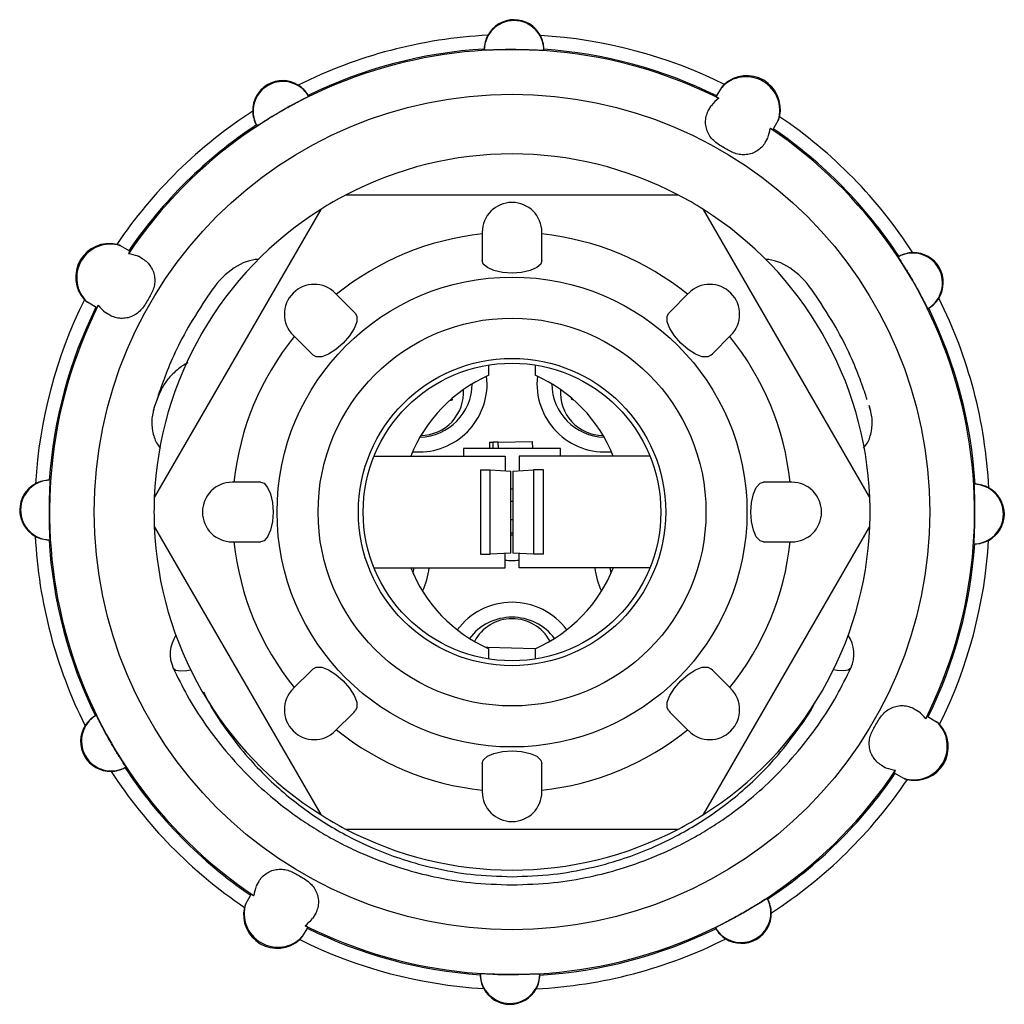
# Model space of a CAD drawing. Units: millimetres. Extents: x -358 to 612, y -93 to 371.
# Drawn here: x -358 to -226, y 79 to 211 of the extents above; entities that cross this region are included whole.
import ezdxf

# ---------------------------------------------------------------- set-up
doc = ezdxf.new("R2010")
doc.units = ezdxf.units.MM
doc.linetypes.add('SLD-Сплошная', pattern=[0])

msp = doc.modelspace()

# ---------------------------------------------------------------- linework, layer by layer
at = {"color": 7, "linetype": 'SLD-Сплошная', "lineweight": 25}
for p, q in [((-295.76, 207.54), (-295.76, 207.41)), ((-295.63, 207.41), (-295.76, 207.41)), ((-287.76, 207.38), (-287.9, 207.38)), ((-287.76, 207.38), (-287.76, 207.51)), ((-264.66, 201.12), (-263.91, 202.4)), ((-263.91, 202.4), (-263.84, 202.53)), ((-319.29, 201.22), (-319.41, 201.15)), ((-319.29, 201.22), (-319.35, 201.33)), ((-265.63, 199.41), (-265.34, 199.91)), ((-256.33, 197.98), (-256.26, 198.11)), ((-326.3, 197.36), (-326.23, 197.25)), ((-326.12, 197.32), (-326.23, 197.25)), ((-257.08, 196.7), (-256.33, 197.98)), ((-258.09, 195.01), (-257.8, 195.51)), ((-269.72, 187.97), (-314.34, 187.97)), ((-317.68, 186.04), (-339.99, 147.4)), ((-244.07, 147.4), (-266.38, 186.04)), ((-296.03, 182.97), (-296.03, 179.46)), ((-288.03, 179.46), (-288.03, 182.97)), ((-344.54, 181.17), (-344.67, 181.25)), ((-343.26, 180.43), (-344.54, 181.17)), ((-341.57, 179.41), (-342.07, 179.71)), ((-240.15, 179.74), (-240.26, 179.67)), ((-240.19, 179.56), (-240.26, 179.67)), ((-296.03, 179.46), (-296.03, 179.18)), ((-288.03, 179.18), (-288.03, 179.46)), ((-332.26, 175.21), (-333.12, 173.96)), ((-313.24, 172.33), (-315.72, 174.82)), ((-268.35, 174.82), (-270.83, 172.33)), ((-250.95, 173.96), (-251.81, 175.21)), ((-348.96, 173.59), (-349.09, 173.67)), ((-347.68, 172.85), (-348.96, 173.59)), ((-345.97, 171.88), (-346.47, 172.17)), ((-313.04, 172.13), (-313.24, 172.33)), ((-270.83, 172.33), (-271.03, 172.13)), ((-236.29, 172.73), (-236.35, 172.85)), ((-236.29, 172.73), (-236.18, 172.79)), ((-321.38, 169.16), (-318.89, 166.68)), ((-265.17, 166.68), (-262.69, 169.16)), ((-318.89, 166.68), (-318.69, 166.48)), ((-265.37, 166.48), (-265.17, 166.68)), ((-295.14, 163.8), (-295.14, 165.18)), ((-288.92, 165.18), (-288.92, 163.8)), ((-295.37, 162.67), (-295.43, 163.68)), ((-300.39, 160.42), (-300.02, 160.5)), ((-300.02, 160.5), (-300.06, 160.72)), ((-284.05, 160.75), (-284.09, 160.58)), ((-284.09, 160.58), (-283.77, 160.51)), ((-243.91, 159.01), (-244.09, 159.53)), ((-295.07, 154.83), (-294.57, 154.84)), ((-295.07, 154.83), (-295.06, 153.97)), ((-293.88, 154.85), (-294.57, 154.84)), ((-294.56, 153.97), (-294.57, 154.84)), ((-293.88, 154.85), (-289.27, 154.92)), ((-293.86, 153.97), (-293.88, 154.85)), ((-289.26, 153.97), (-289.27, 154.92)), ((-298.53, 153.97), (-298.53, 152.97)), ((-285.53, 153.97), (-298.53, 153.97)), ((-285.53, 152.97), (-285.53, 153.97)), ((-310.52, 152.97), (-292.97, 152.97)), ((-292.97, 152.97), (-292.97, 151.02)), ((-273.54, 152.97), (-291.09, 152.97)), ((-291.09, 152.97), (-291.09, 151.02)), ((-296.25, 151.13), (-296.25, 139.82)), ((-296.25, 151.13), (-294.94, 151.13)), ((-294.94, 151.13), (-292.17, 150.97)), ((-294.94, 139.82), (-294.94, 151.13)), ((-292.17, 139.97), (-292.17, 150.97)), ((-291.9, 150.97), (-289.13, 151.13)), ((-291.9, 150.97), (-291.9, 139.97)), ((-289.13, 151.13), (-289.13, 139.82)), ((-287.81, 151.13), (-289.13, 151.13)), ((-287.81, 139.82), (-287.81, 151.13)), ((-353.94, 149.74), (-354.07, 149.74)), ((-353.94, 149.74), (-353.94, 149.61)), ((-326.02, 149.47), (-329.53, 149.47)), ((-325.74, 149.47), (-326.02, 149.47)), ((-258.05, 149.47), (-258.33, 149.47)), ((-254.53, 149.47), (-258.05, 149.47)), ((-229.97, 149.2), (-230.09, 149.2)), ((-230.09, 149.07), (-230.09, 149.2)), ((-291.9, 148.52), (-292.17, 148.52)), ((-292.17, 144.47), (-291.87, 144.48)), ((-339.99, 143.54), (-317.68, 104.9)), ((-266.38, 104.9), (-244.07, 143.54)), ((-354.1, 141.74), (-353.97, 141.74)), ((-353.97, 141.88), (-353.97, 141.74)), ((-329.53, 141.47), (-326.02, 141.47)), ((-326.02, 141.47), (-325.74, 141.47)), ((-292.17, 142.43), (-291.9, 142.43)), ((-258.33, 141.47), (-258.05, 141.47)), ((-258.05, 141.47), (-254.53, 141.47)), ((-230.13, 141.2), (-230.13, 141.34)), ((-292.17, 139.97), (-294.94, 139.82)), ((-292.97, 137.97), (-292.97, 139.93)), ((-289.13, 139.82), (-291.9, 139.97)), ((-291.09, 137.97), (-291.09, 139.93)), ((-230.13, 141.2), (-230, 141.2)), ((-296.25, 139.82), (-294.94, 139.82)), ((-287.81, 139.82), (-289.13, 139.82)), ((-310.52, 137.97), (-292.97, 137.97)), ((-273.54, 137.97), (-291.09, 137.97)), ((-295.26, 127.32), (-295.55, 127.33)), ((-288.92, 127.14), (-295.26, 127.32)), ((-295.14, 125.77), (-295.14, 127.14)), ((-288.92, 127.14), (-288.92, 125.77)), ((-318.89, 124.27), (-321.38, 121.79)), ((-318.69, 124.47), (-318.89, 124.27)), ((-265.17, 124.27), (-265.37, 124.47)), ((-262.69, 121.79), (-265.17, 124.27)), ((-313.24, 118.61), (-313.04, 118.81)), ((-271.03, 118.81), (-270.83, 118.61)), ((-238.1, 119.07), (-237.6, 118.78)), ((-347.78, 118.22), (-347.89, 118.16)), ((-347.78, 118.22), (-347.71, 118.1)), ((-315.72, 116.13), (-313.24, 118.61)), ((-270.83, 118.61), (-268.35, 116.13)), ((-236.39, 118.1), (-235.11, 117.35)), ((-235.11, 117.35), (-234.97, 117.28)), ((-343.92, 111.21), (-343.81, 111.27)), ((-343.88, 111.39), (-343.81, 111.27)), ((-296.03, 111.77), (-296.03, 111.49)), ((-296.03, 111.49), (-296.03, 107.97)), ((-288.03, 111.49), (-288.03, 111.77)), ((-288.03, 107.97), (-288.03, 111.49)), ((-242.5, 111.53), (-242, 111.24)), ((-240.81, 110.52), (-239.53, 109.77)), ((-239.53, 109.77), (-239.39, 109.7)), ((-314.34, 102.97), (-269.72, 102.97)), ((-325.97, 95.94), (-326.27, 95.44)), ((-326.99, 94.25), (-327.73, 92.97)), ((-327.73, 92.97), (-327.81, 92.83)), ((-257.95, 93.63), (-257.83, 93.7)), ((-257.77, 93.59), (-257.83, 93.7)), ((-318.44, 91.54), (-318.73, 91.04)), ((-319.41, 89.83), (-320.15, 88.55)), ((-264.78, 89.73), (-264.66, 89.79)), ((-320.15, 88.55), (-320.23, 88.41)), ((-264.78, 89.73), (-264.72, 89.62)), ((-296.3, 83.57), (-296.3, 83.44)), ((-296.3, 83.57), (-296.17, 83.57)), ((-288.44, 83.53), (-288.3, 83.53)), ((-288.3, 83.41), (-288.3, 83.53))]:
    msp.add_line(p, q, dxfattribs=at)
at = {"color": 7, "linetype": 'SLD-Сплошная', "lineweight": 25, "flags": 128}
for points in [[(-288.03, 179.18), (-288.18, 178.72), (-288.72, 178.23), (-289.61, 177.83), (-290.76, 177.58), (-292.03, 177.49), (-293.31, 177.58), (-294.45, 177.83), (-295.34, 178.23), (-295.89, 178.72), (-296.03, 179.18)], [(-313.04, 172.13), (-312.82, 171.71), (-312.85, 170.97), (-313.2, 170.06), (-313.83, 169.08), (-314.67, 168.11), (-315.64, 167.27), (-316.62, 166.64), (-317.53, 166.29), (-318.27, 166.26), (-318.69, 166.48)], [(-265.37, 166.48), (-265.8, 166.26), (-266.53, 166.29), (-267.44, 166.64), (-268.43, 167.27), (-269.4, 168.11), (-270.24, 169.08), (-270.86, 170.06), (-271.21, 170.97), (-271.25, 171.71), (-271.03, 172.13)], [(-325.74, 149.47), (-325.28, 149.33), (-324.79, 148.78), (-324.39, 147.89), (-324.14, 146.75), (-324.05, 145.47), (-324.14, 144.2), (-324.39, 143.05), (-324.79, 142.16), (-325.28, 141.62), (-325.74, 141.47)], [(-258.33, 141.47), (-258.78, 141.62), (-259.28, 142.16), (-259.68, 143.05), (-259.93, 144.2), (-260.02, 145.47), (-259.93, 146.75), (-259.68, 147.89), (-259.28, 148.78), (-258.78, 149.33), (-258.33, 149.47)], [(-291.9, 146.87), (-292.02, 146.87), (-292.17, 146.87)], [(-292.17, 142.68), (-292.02, 142.67), (-291.9, 142.68)], [(-305.3, 137.22), (-305.27, 137.32), (-305.15, 137.97)], [(-278.91, 137.97), (-278.79, 137.32), (-278.77, 137.22)], [(-337.46, 124.56), (-337.45, 124.54), (-337.11, 124.27), (-336.49, 124.16), (-335.62, 124.23), (-335.13, 124.33)], [(-318.69, 124.47), (-318.27, 124.69), (-317.53, 124.65), (-316.62, 124.3), (-315.64, 123.68), (-314.67, 122.84), (-313.83, 121.87), (-313.2, 120.88), (-312.85, 119.97), (-312.82, 119.24), (-313.04, 118.81)], [(-271.03, 118.81), (-271.25, 119.24), (-271.21, 119.97), (-270.86, 120.88), (-270.24, 121.87), (-269.4, 122.84), (-268.43, 123.68), (-267.44, 124.3), (-266.53, 124.65), (-265.8, 124.69), (-265.37, 124.47)], [(-246.61, 124.56), (-246.62, 124.54), (-246.95, 124.27), (-247.58, 124.16), (-248.44, 124.23), (-248.94, 124.33)], [(-296.03, 111.77), (-295.89, 112.22), (-295.34, 112.72), (-294.45, 113.12), (-293.31, 113.37), (-292.03, 113.46), (-290.76, 113.37), (-289.61, 113.12), (-288.72, 112.72), (-288.18, 112.22), (-288.03, 111.77)]]:
    msp.add_lwpolyline(points, dxfattribs=at)
at = {"color": 7, "linetype": 'SLD-Сплошная', "lineweight": 25}
for radius in [56, 31.5, 26, 20.6, 19.95]:
    msp.add_circle((-292.03, 145.47), radius, dxfattribs=at)
for centre, radius, start, end in [((-291.76, 207.35), 4, 0.4722, 179.0278), ((-291.76, 207.47), 4, 28.1619, 151.3381), ((-292.03, 145.47), 64, 92.9012, 116.5988), ((-291.76, 207.47), 4, 151.3381, 179.032), ((-291.76, 207.47), 4, 0.468, 28.1619), ((-292.03, 145.47), 64, 63.5929, 86.5988), ((-292.03, 145.47), 62, 63.4528, 146.0472), ((-292.03, 145.47), 62.18, 93.4381, 116.0619), ((-292.03, 145.47), 62.18, 63.7963, 86.0619), ((-322.8, 199.3), 4, 58.1619, 181.3381), ((-260.55, 199.46), 4.5, 347.2878, 132.2122), ((-322.74, 199.19), 4, 30.4722, 209.0278), ((-322.8, 199.3), 4, 30.468, 58.1619), ((-292.03, 145.47), 64, 122.9012, 145.9071), ((-322.8, 199.3), 4, 181.3381, 209.032), ((-292.03, 145.47), 64, 32.9012, 55.9071), ((-292.03, 145.47), 62.18, 123.4381, 145.7221), ((-292.03, 145.47), 62, 333.4528, 56.0472), ((-292.03, 145.47), 62.18, 33.4381, 55.7221), ((-292.03, 145.47), 48, 62.3028, 117.6972), ((-292.03, 145.47), 48, 117.6972, 122.3028), ((-292.03, 145.47), 48, 57.6972, 62.3028), ((-292.03, 182.97), 4, 0, 180), ((-292.03, 145.47), 48, 122.3028, 177.6972), ((-292.03, 145.47), 48, 2.3028, 57.6972), ((-292.03, 145.47), 37.5, 96.1145, 128.8855), ((-292.03, 145.47), 37.5, 51.1145, 83.8855), ((-346.02, 176.96), 4.5, 77.2878, 222.2122), ((-345.89, 176.88), 4.5, 72.5913, 226.9087), ((-238.32, 176.18), 4, 300.4722, 119.0278), ((-238.21, 176.24), 4, 91.3381, 119.032), ((-238.21, 176.24), 4, 328.1619, 91.3381), ((-318.55, 171.99), 4, 45, 225), ((-265.52, 171.99), 4, 315, 135), ((-292.03, 145.47), 64, 153.5929, 176.5988), ((-292.03, 145.47), 62.18, 153.7963, 176.0619), ((-292.03, 145.47), 62, 153.4528, 236.0472), ((-238.21, 176.24), 4, 300.468, 328.1619), ((-292.03, 145.47), 64, 2.9012, 26.5988), ((-292.03, 145.47), 62.18, 3.4381, 26.0619), ((-292.03, 145.47), 37.5, 141.1145, 173.8855), ((-292.03, 145.47), 37.5, 6.1145, 38.8855), ((-287.1, 145.55), 19.94, 113.7707, 158.154), ((-296.96, 145.55), 19.94, 21.846, 66.2293), ((-304.52, 162.67), 9.15, 264.6848, 0), ((-304.52, 162.67), 7.15, 271.1631, 0), ((-279.54, 162.67), 9.15, 173.6622, 275.3152), ((-279.54, 162.67), 7.15, 180.1203, 268.8369), ((-304.29, 161.49), 5.75, 270.4189, 3.9399), ((-279.8, 161.49), 5.75, 175.9659, 269.7569), ((-354.03, 145.74), 4, 118.1619, 241.3381), ((-353.91, 145.74), 4, 90.4722, 269.0278), ((-354.03, 145.74), 4, 90.468, 118.1619), ((-329.53, 145.47), 4, 90, 270), ((-254.53, 145.47), 4, 270, 90), ((-230.16, 145.2), 4, 270.4722, 89.0278), ((-230.03, 145.2), 4, 61.3381, 89.032), ((-230.03, 145.2), 4, 298.1619, 61.3381), ((-292.03, 145.47), 48, 177.6972, 182.3028), ((-292.03, 145.47), 48, 357.6972, 2.3028), ((-292.03, 145.47), 48, 182.3028, 237.6972), ((-292.03, 145.47), 48, 302.3028, 357.6972), ((-354.03, 145.74), 4, 241.3381, 269.032), ((-292.03, 145.47), 64, 182.9012, 206.5988), ((-292.03, 145.47), 62.18, 183.4381, 206.0619), ((-292.03, 145.47), 37.5, 186.1145, 218.8855), ((-292.03, 145.47), 37.5, 321.1145, 353.8855), ((-292.03, 145.47), 64, 333.5929, 356.5988), ((-230.03, 145.2), 4, 270.468, 298.1619), ((-292.03, 145.47), 62.18, 333.7963, 356.0619), ((-292.03, 145.47), 6.5, 261.691, 278.309), ((-287.1, 145.4), 19.94, 201.5793, 246.229), ((-312.24, 138.91), 9.15, 333.7508, 354.1451), ((-296.96, 145.4), 19.94, 293.7709, 338.2935), ((-271.82, 138.91), 9.15, 185.8549, 206.2492), ((-292.03, 124.22), 9.15, 36.5785, 143.4215), ((-292.03, 124.22), 7.15, 36.9861, 143.0139), ((-292, 125.42), 5.75, 28.3358, 152.0077), ((-333.36, 126.43), 4.5, 146.0787, 204.6132), ((-250.7, 126.43), 4.5, 335.3868, 33.9213), ((-318.55, 118.96), 4, 135, 315), ((-265.52, 118.96), 4, 225, 45), ((-345.75, 114.77), 4, 120.4722, 299.0278), ((-345.86, 114.71), 4, 120.468, 148.1619), ((-345.86, 114.71), 4, 148.1619, 271.3381), ((-292.03, 145.47), 37.5, 231.1145, 263.8855), ((-292.03, 145.47), 37.5, 276.1145, 308.8855), ((-238.18, 114.07), 4.5, 252.5913, 46.9087), ((-238.04, 113.99), 4.5, 257.2878, 42.2122), ((-345.86, 114.71), 4, 271.3381, 299.032), ((-292.03, 145.47), 62.18, 213.4381, 235.7221), ((-292.03, 145.47), 64, 212.9012, 235.9071), ((-292.03, 145.47), 62, 243.4528, 326.0472), ((-292.03, 145.47), 62.18, 303.4381, 325.7221), ((-292.03, 145.47), 64, 302.9012, 325.9071), ((-292.03, 107.97), 4, 180, 0), ((-292.03, 145.47), 48, 237.6972, 242.3028), ((-292.03, 145.47), 48, 297.6972, 302.3028), ((-292.03, 145.47), 48, 242.3028, 297.6972), ((-323.52, 91.48), 4.5, 167.2878, 312.2122), ((-261.33, 91.76), 4, 210.4722, 29.0278), ((-261.27, 91.65), 4, 1.3381, 29.032), ((-261.27, 91.65), 4, 238.1619, 1.3381), ((-292.03, 145.47), 62.18, 243.7963, 266.0619), ((-292.03, 145.47), 62.18, 273.4381, 296.0619), ((-261.27, 91.65), 4, 210.468, 238.1619), ((-292.03, 145.47), 64, 243.5929, 266.5988), ((-292.03, 145.47), 64, 272.9012, 296.5988), ((-292.3, 83.6), 4, 180.4722, 359.0278), ((-292.3, 83.47), 4, 180.468, 208.1619), ((-292.3, 83.47), 4, 331.3381, 359.032), ((-292.3, 83.47), 4, 208.1619, 331.3381)]:
    msp.add_arc(centre, radius, start, end, dxfattribs=at)
for centre, major_axis, ratio, start_param, end_param in [((-260.63, 199.33), (3.89, -2.27), 0.996347, 0.224093, 2.9175), ((-260.55, 199.46), (2.27, 3.89), 0.999962, 1.263627, 1.346703), ((-262.34, 196.39), (3.23, 5.55), 0.700909, 1.096873, 1.314625), ((-260.55, 199.46), (2.27, 3.89), 0.999962, 4.936482, 5.019558), ((-262.34, 196.39), (3.23, 5.55), 0.700909, 4.96856, 5.186312), ((-346.02, 176.96), (-3.89, 2.27), 0.999962, 4.936482, 5.019558), ((-342.95, 175.17), (-5.55, 3.23), 0.700909, 4.96856, 5.186312), ((-328.56, 172.65), (-4.26, -6.17), 0.599957, 3.538768, 4.712389), ((-255.51, 172.65), (4.26, -6.17), 0.599957, 1.570796, 2.744418), ((-346.02, 176.96), (-3.89, 2.27), 0.999962, 1.263627, 1.346703), ((-342.95, 175.17), (-5.55, 3.23), 0.700909, 1.096873, 1.314625), ((-241.12, 115.78), (5.55, -3.23), 0.700909, 1.096873, 1.314625), ((-238.05, 113.99), (3.89, -2.27), 0.999962, 1.263627, 1.346703), ((-241.12, 115.78), (5.55, -3.23), 0.700909, 4.96856, 5.186312), ((-238.05, 113.99), (3.89, -2.27), 0.999962, 4.936482, 5.019558), ((-321.73, 94.56), (-3.23, -5.55), 0.700909, 4.96856, 5.186312), ((-323.44, 91.62), (3.89, -2.27), 0.996347, 3.365686, 6.059092), ((-323.52, 91.49), (-2.27, -3.89), 0.999962, 4.936482, 5.019558), ((-321.73, 94.56), (-3.23, -5.55), 0.700909, 1.096873, 1.314625), ((-323.52, 91.49), (-2.27, -3.89), 0.999962, 1.263627, 1.346703)]:
    msp.add_ellipse(centre, major_axis=major_axis, ratio=ratio, start_param=start_param, end_param=end_param, dxfattribs=at)
for points, knots in [([(-295.63, 207.41), (-295.57, 207.41), (-295.5, 207.42), (-295.32, 207.42), (-295.21, 207.43), (-294.97, 207.44), (-294.83, 207.44), (-294.53, 207.45), (-294.37, 207.46), (-294.03, 207.47), (-293.84, 207.47), (-293.46, 207.48), (-293.26, 207.48), (-292.84, 207.49), (-292.63, 207.49), (-292.2, 207.49), (-291.98, 207.49), (-291.54, 207.49), (-291.32, 207.49), (-290.89, 207.48), (-290.68, 207.48), (-290.27, 207.47), (-290.07, 207.46), (-289.68, 207.45), (-289.5, 207.45), (-289.15, 207.43), (-288.99, 207.43), (-288.69, 207.41), (-288.56, 207.41), (-288.32, 207.4), (-288.21, 207.39), (-288.03, 207.38), (-287.96, 207.38), (-287.9, 207.38)], [0, 0, 0, 0, 0.0625, 0.0625, 0.125, 0.125, 0.1875, 0.1875, 0.25, 0.25, 0.3125, 0.3125, 0.375, 0.375, 0.4375, 0.4375, 0.5, 0.5, 0.5625, 0.5625, 0.625, 0.625, 0.6875, 0.6875, 0.75, 0.75, 0.8125, 0.8125, 0.875, 0.875, 0.9375, 0.9375, 1, 1, 1, 1]), ([(-326.12, 197.32), (-326.07, 197.35), (-326, 197.39), (-325.85, 197.48), (-325.76, 197.54), (-325.56, 197.67), (-325.44, 197.74), (-325.19, 197.9), (-325.05, 197.98), (-324.75, 198.16), (-324.6, 198.26), (-324.27, 198.46), (-324.1, 198.56), (-323.74, 198.78), (-323.56, 198.88), (-323.19, 199.1), (-323, 199.21), (-322.62, 199.43), (-322.43, 199.53), (-322.05, 199.74), (-321.87, 199.85), (-321.5, 200.05), (-321.33, 200.14), (-320.99, 200.32), (-320.83, 200.41), (-320.52, 200.57), (-320.37, 200.65), (-320.11, 200.79), (-319.99, 200.85), (-319.78, 200.96), (-319.68, 201.01), (-319.52, 201.09), (-319.46, 201.13), (-319.41, 201.15)], [0, 0, 0, 0, 0.0625, 0.0625, 0.125, 0.125, 0.1875, 0.1875, 0.25, 0.25, 0.3125, 0.3125, 0.375, 0.375, 0.4375, 0.4375, 0.5, 0.5, 0.5625, 0.5625, 0.625, 0.625, 0.6875, 0.6875, 0.75, 0.75, 0.8125, 0.8125, 0.875, 0.875, 0.9375, 0.9375, 1, 1, 1, 1]), ([(-258.09, 195.01), (-258.22, 194.79), (-258.38, 194.58), (-258.74, 194.2), (-258.94, 194.04), (-259.38, 193.76), (-259.61, 193.64), (-260.1, 193.47), (-260.36, 193.41), (-260.88, 193.36), (-261.13, 193.36), (-261.65, 193.42), (-261.91, 193.48), (-262.4, 193.65), (-262.64, 193.76), (-263.1, 194), (-263.32, 194.13), (-263.77, 194.4), (-264, 194.53), (-264.44, 194.8), (-264.65, 194.95), (-265.05, 195.3), (-265.23, 195.49), (-265.55, 195.91), (-265.68, 196.13), (-265.9, 196.62), (-265.97, 196.87), (-266.07, 197.38), (-266.09, 197.65), (-266.06, 198.17), (-266.02, 198.43), (-265.87, 198.94), (-265.77, 199.18), (-265.63, 199.41)], [0, 0, 0, 0, 0.0625, 0.0625, 0.125, 0.125, 0.1875, 0.1875, 0.25, 0.25, 0.3125, 0.3125, 0.375, 0.375, 0.4375, 0.4375, 0.5, 0.5, 0.5625, 0.5625, 0.625, 0.625, 0.6875, 0.6875, 0.75, 0.75, 0.8125, 0.8125, 0.875, 0.875, 0.9375, 0.9375, 1, 1, 1, 1]), ([(-257.08, 196.7), (-257.12, 196.72), (-257.16, 196.75), (-257.27, 196.81), (-257.33, 196.86), (-257.41, 196.9)], [0, 0, 0, 0, 0.5, 0.5, 1, 1, 1, 1]), ([(-257.8, 195.51), (-257.79, 195.53), (-257.79, 195.54), (-257.77, 195.57), (-257.77, 195.59), (-257.76, 195.6)], [0, 0, 0, 0, 0.5, 0.5, 1, 1, 1, 1]), ([(-343.26, 180.43), (-343.28, 180.39), (-343.31, 180.35), (-343.37, 180.24), (-343.42, 180.18), (-343.46, 180.1)], [0, 0, 0, 0, 0.5, 0.5, 1, 1, 1, 1]), ([(-342.07, 179.71), (-342.09, 179.71), (-342.1, 179.72), (-342.13, 179.73), (-342.15, 179.74), (-342.16, 179.75)], [0, 0, 0, 0, 0.5, 0.5, 1, 1, 1, 1]), ([(-240.19, 179.56), (-240.16, 179.51), (-240.12, 179.44), (-240.03, 179.29), (-239.97, 179.2), (-239.84, 179), (-239.77, 178.88), (-239.61, 178.63), (-239.52, 178.49), (-239.34, 178.19), (-239.25, 178.04), (-239.05, 177.71), (-238.94, 177.54), (-238.73, 177.18), (-238.62, 177), (-238.41, 176.63), (-238.3, 176.44), (-238.08, 176.06), (-237.97, 175.87), (-237.76, 175.49), (-237.66, 175.31), (-237.46, 174.94), (-237.37, 174.77), (-237.18, 174.43), (-237.1, 174.27), (-236.94, 173.96), (-236.86, 173.81), (-236.72, 173.55), (-236.66, 173.43), (-236.55, 173.22), (-236.5, 173.12), (-236.41, 172.96), (-236.38, 172.9), (-236.35, 172.85)], [0, 0, 0, 0, 0.0625, 0.0625, 0.125, 0.125, 0.1875, 0.1875, 0.25, 0.25, 0.3125, 0.3125, 0.375, 0.375, 0.4375, 0.4375, 0.5, 0.5, 0.5625, 0.5625, 0.625, 0.625, 0.6875, 0.6875, 0.75, 0.75, 0.8125, 0.8125, 0.875, 0.875, 0.9375, 0.9375, 1, 1, 1, 1]), ([(-341.57, 179.41), (-341.35, 179.28), (-341.14, 179.13), (-340.76, 178.77), (-340.6, 178.57), (-340.32, 178.13), (-340.2, 177.89), (-340.03, 177.41), (-339.97, 177.15), (-339.92, 176.63), (-339.92, 176.37), (-339.98, 175.86), (-340.04, 175.6), (-340.21, 175.11), (-340.32, 174.87), (-340.56, 174.41), (-340.69, 174.19), (-340.96, 173.74), (-341.09, 173.51), (-341.36, 173.07), (-341.51, 172.86), (-341.86, 172.46), (-342.05, 172.28), (-342.47, 171.96), (-342.69, 171.83), (-343.18, 171.61), (-343.43, 171.53), (-343.94, 171.44), (-344.21, 171.42), (-344.73, 171.44), (-344.99, 171.49), (-345.5, 171.64), (-345.74, 171.74), (-345.97, 171.88)], [0, 0, 0, 0, 0.0625, 0.0625, 0.125, 0.125, 0.1875, 0.1875, 0.25, 0.25, 0.3125, 0.3125, 0.375, 0.375, 0.4375, 0.4375, 0.5, 0.5, 0.5625, 0.5625, 0.625, 0.625, 0.6875, 0.6875, 0.75, 0.75, 0.8125, 0.8125, 0.875, 0.875, 0.9375, 0.9375, 1, 1, 1, 1]), ([(-333.12, 173.96), (-334.04, 172.53), (-335.88, 169.68), (-337.67, 165.9), (-338.87, 162.89), (-339.46, 161.11), (-339.61, 160.61), (-339.62, 160.57)], [0, 0, 0, 0, 0.249408, 0.495694, 0.740304, 0.981548, 1, 1, 1, 1]), ([(-244.45, 160.57), (-244.46, 160.61), (-244.61, 161.11), (-245.19, 162.89), (-246.4, 165.9), (-248.19, 169.68), (-250.03, 172.53), (-250.95, 173.96)], [0, 0, 0, 0, 0.019111, 0.260193, 0.504639, 0.750759, 1, 1, 1, 1]), ([(-335.51, 165.48), (-335.62, 165.41), (-336.3, 165.05), (-337.26, 164.26), (-338.38, 163.12), (-339.1, 161.84), (-339.69, 160.45), (-340, 159.5), (-340.16, 159.01)], [0, 0, 0, 0, 0.033648, 0.196984, 0.375593, 0.569317, 0.776875, 1, 1, 1, 1]), ([(-339.94, 159.74), (-340.09, 159.17), (-340.41, 158.05), (-340.28, 156.31), (-339.85, 154.9), (-339.34, 154.24), (-339.16, 154)], [0, 0, 0, 0, 0.28066, 0.561687, 0.843102, 1, 1, 1, 1]), ([(-244.89, 154.02), (-244.72, 154.25), (-244.21, 154.91), (-243.79, 156.31), (-243.66, 158.05), (-243.98, 159.17), (-244.13, 159.74)], [0, 0, 0, 0, 0.153762, 0.436224, 0.718296, 1, 1, 1, 1]), ([(-353.97, 141.88), (-353.97, 141.94), (-353.98, 142.01), (-353.98, 142.19), (-353.99, 142.3), (-354, 142.54), (-354, 142.68), (-354.01, 142.97), (-354.02, 143.13), (-354.03, 143.48), (-354.03, 143.67), (-354.04, 144.05), (-354.04, 144.25), (-354.05, 144.66), (-354.05, 144.88), (-354.05, 145.31), (-354.05, 145.53), (-354.05, 145.96), (-354.05, 146.18), (-354.04, 146.61), (-354.04, 146.82), (-354.03, 147.24), (-354.02, 147.44), (-354.01, 147.82), (-354.01, 148.01), (-353.99, 148.35), (-353.99, 148.52), (-353.97, 148.81), (-353.97, 148.95), (-353.96, 149.19), (-353.95, 149.3), (-353.94, 149.48), (-353.94, 149.55), (-353.94, 149.61)], [0, 0, 0, 0, 0.0625, 0.0625, 0.125, 0.125, 0.1875, 0.1875, 0.25, 0.25, 0.3125, 0.3125, 0.375, 0.375, 0.4375, 0.4375, 0.5, 0.5, 0.5625, 0.5625, 0.625, 0.625, 0.6875, 0.6875, 0.75, 0.75, 0.8125, 0.8125, 0.875, 0.875, 0.9375, 0.9375, 1, 1, 1, 1]), ([(-230.09, 149.07), (-230.09, 149.01), (-230.09, 148.94), (-230.08, 148.76), (-230.08, 148.65), (-230.07, 148.41), (-230.07, 148.27), (-230.06, 147.97), (-230.05, 147.81), (-230.04, 147.47), (-230.04, 147.28), (-230.03, 146.9), (-230.03, 146.7), (-230.02, 146.28), (-230.02, 146.07), (-230.02, 145.64), (-230.02, 145.42), (-230.02, 144.98), (-230.02, 144.76), (-230.03, 144.33), (-230.03, 144.12), (-230.04, 143.71), (-230.04, 143.51), (-230.06, 143.12), (-230.06, 142.94), (-230.07, 142.59), (-230.08, 142.43), (-230.09, 142.13), (-230.1, 142), (-230.11, 141.76), (-230.12, 141.65), (-230.12, 141.47), (-230.13, 141.4), (-230.13, 141.34)], [0, 0, 0, 0, 0.0625, 0.0625, 0.125, 0.125, 0.1875, 0.1875, 0.25, 0.25, 0.3125, 0.3125, 0.375, 0.375, 0.4375, 0.4375, 0.5, 0.5, 0.5625, 0.5625, 0.625, 0.625, 0.6875, 0.6875, 0.75, 0.75, 0.8125, 0.8125, 0.875, 0.875, 0.9375, 0.9375, 1, 1, 1, 1]), ([(-337.46, 124.56), (-336.85, 123.32), (-335.61, 120.79), (-333.38, 117.21), (-331.64, 114.97), (-330.8, 113.88)], [0, 0, 0, 0, 0.329362, 0.673974, 1, 1, 1, 1]), ([(-253.27, 113.88), (-252.43, 114.97), (-250.69, 117.21), (-248.46, 120.79), (-247.22, 123.32), (-246.61, 124.56)], [0, 0, 0, 0, 0.326026, 0.670638, 1, 1, 1, 1]), ([(-333.37, 121.3), (-333.12, 120.79), (-332.18, 118.88), (-330.17, 115.96), (-327.57, 112.67), (-324.97, 109.93), (-322.36, 107.57), (-319.69, 105.49), (-316.91, 103.63), (-313.77, 101.83), (-310.34, 100.22), (-306.48, 98.78), (-302.27, 97.64), (-297.38, 96.77), (-293.88, 96.65), (-292.03, 96.58)], [0, 0, 0, 0, 0.034115, 0.129797, 0.213624, 0.286864, 0.356304, 0.423328, 0.488415, 0.554516, 0.637187, 0.711276, 0.796157, 0.892389, 1, 1, 1, 1]), ([(-292.03, 96.58), (-290.19, 96.65), (-286.69, 96.77), (-281.8, 97.64), (-277.59, 98.78), (-273.72, 100.22), (-270.3, 101.83), (-267.15, 103.63), (-264.38, 105.49), (-261.7, 107.57), (-259.1, 109.93), (-256.49, 112.67), (-253.91, 115.96), (-252.11, 118.5), (-251.35, 120.01), (-251.3, 120.12)], [0, 0, 0, 0, 0.11057, 0.209449, 0.296664, 0.372791, 0.457735, 0.525654, 0.592531, 0.661398, 0.732748, 0.808002, 0.894135, 0.992448, 1, 1, 1, 1]), ([(-242.5, 111.53), (-242.72, 111.66), (-242.93, 111.82), (-243.31, 112.18), (-243.47, 112.38), (-243.75, 112.82), (-243.87, 113.05), (-244.04, 113.54), (-244.09, 113.8), (-244.15, 114.32), (-244.15, 114.57), (-244.09, 115.09), (-244.03, 115.35), (-243.86, 115.84), (-243.75, 116.08), (-243.51, 116.54), (-243.37, 116.76), (-243.11, 117.21), (-242.98, 117.44), (-242.7, 117.88), (-242.55, 118.09), (-242.21, 118.49), (-242.02, 118.67), (-241.6, 118.99), (-241.37, 119.12), (-240.89, 119.34), (-240.64, 119.41), (-240.13, 119.51), (-239.86, 119.53), (-239.34, 119.5), (-239.08, 119.46), (-238.57, 119.31), (-238.33, 119.21), (-238.1, 119.07)], [0, 0, 0, 0, 0.0625, 0.0625, 0.125, 0.125, 0.1875, 0.1875, 0.25, 0.25, 0.3125, 0.3125, 0.375, 0.375, 0.4375, 0.4375, 0.5, 0.5, 0.5625, 0.5625, 0.625, 0.625, 0.6875, 0.6875, 0.75, 0.75, 0.8125, 0.8125, 0.875, 0.875, 0.9375, 0.9375, 1, 1, 1, 1]), ([(-343.88, 111.39), (-343.91, 111.44), (-343.95, 111.5), (-344.04, 111.66), (-344.1, 111.74), (-344.23, 111.95), (-344.3, 112.07), (-344.46, 112.32), (-344.54, 112.46), (-344.72, 112.75), (-344.82, 112.91), (-345.02, 113.24), (-345.12, 113.41), (-345.34, 113.77), (-345.44, 113.95), (-345.66, 114.32), (-345.77, 114.51), (-345.99, 114.89), (-346.09, 115.08), (-346.3, 115.46), (-346.41, 115.64), (-346.61, 116), (-346.7, 116.18), (-346.88, 116.52), (-346.97, 116.68), (-347.13, 116.99), (-347.21, 117.13), (-347.35, 117.4), (-347.41, 117.52), (-347.52, 117.73), (-347.57, 117.83), (-347.65, 117.99), (-347.69, 118.05), (-347.71, 118.1)], [0, 0, 0, 0, 0.0625, 0.0625, 0.125, 0.125, 0.1875, 0.1875, 0.25, 0.25, 0.3125, 0.3125, 0.375, 0.375, 0.4375, 0.4375, 0.5, 0.5, 0.5625, 0.5625, 0.625, 0.625, 0.6875, 0.6875, 0.75, 0.75, 0.8125, 0.8125, 0.875, 0.875, 0.9375, 0.9375, 1, 1, 1, 1]), ([(-330.8, 113.88), (-329.72, 112.65), (-327.74, 110.36), (-324.64, 107.51), (-321.91, 105.34), (-319.47, 103.65), (-317.18, 102.24), (-314.84, 100.96), (-312.4, 99.79), (-309.64, 98.66), (-306.33, 97.52), (-302.26, 96.47), (-297.4, 95.66), (-293.9, 95.55), (-292.03, 95.49)], [0, 0, 0, 0, 0.1126933, 0.2088305, 0.2877552, 0.3505618, 0.4104505, 0.4705021, 0.5306424, 0.5933539, 0.6712554, 0.7656083, 0.8755557, 1, 1, 1, 1]), ([(-292.03, 95.49), (-290.17, 95.55), (-286.66, 95.66), (-281.81, 96.47), (-277.73, 97.52), (-274.42, 98.66), (-271.67, 99.79), (-269.23, 100.96), (-266.89, 102.24), (-264.6, 103.65), (-262.16, 105.34), (-259.43, 107.51), (-256.33, 110.36), (-254.34, 112.65), (-253.27, 113.88)], [0, 0, 0, 0, 0.124444, 0.234392, 0.328745, 0.406646, 0.469358, 0.529498, 0.58955, 0.649438, 0.712245, 0.791169, 0.887307, 1, 1, 1, 1]), ([(-242, 111.24), (-241.98, 111.23), (-241.97, 111.23), (-241.94, 111.21), (-241.92, 111.21), (-241.91, 111.2)], [0, 0, 0, 0, 0.5, 0.5, 1, 1, 1, 1]), ([(-240.81, 110.52), (-240.79, 110.56), (-240.76, 110.6), (-240.69, 110.71), (-240.65, 110.77), (-240.6, 110.85)], [0, 0, 0, 0, 0.5, 0.5, 1, 1, 1, 1]), ([(-325.97, 95.94), (-325.84, 96.16), (-325.69, 96.37), (-325.33, 96.75), (-325.13, 96.91), (-324.69, 97.19), (-324.45, 97.31), (-323.97, 97.48), (-323.71, 97.53), (-323.19, 97.59), (-322.93, 97.59), (-322.42, 97.53), (-322.16, 97.47), (-321.67, 97.3), (-321.43, 97.19), (-320.97, 96.95), (-320.75, 96.81), (-320.3, 96.55), (-320.07, 96.42), (-319.63, 96.14), (-319.42, 95.99), (-319.02, 95.65), (-318.84, 95.46), (-318.52, 95.04), (-318.39, 94.81), (-318.17, 94.33), (-318.09, 94.08), (-318, 93.57), (-317.98, 93.3), (-318, 92.78), (-318.05, 92.52), (-318.2, 92.01), (-318.3, 91.77), (-318.44, 91.54)], [0, 0, 0, 0, 0.0625, 0.0625, 0.125, 0.125, 0.1875, 0.1875, 0.25, 0.25, 0.3125, 0.3125, 0.375, 0.375, 0.4375, 0.4375, 0.5, 0.5, 0.5625, 0.5625, 0.625, 0.625, 0.6875, 0.6875, 0.75, 0.75, 0.8125, 0.8125, 0.875, 0.875, 0.9375, 0.9375, 1, 1, 1, 1]), ([(-326.27, 95.44), (-326.27, 95.42), (-326.28, 95.41), (-326.29, 95.38), (-326.3, 95.36), (-326.31, 95.35)], [0, 0, 0, 0, 0.5, 0.5, 1, 1, 1, 1]), ([(-326.99, 94.25), (-326.95, 94.23), (-326.91, 94.2), (-326.8, 94.13), (-326.74, 94.09), (-326.66, 94.04)], [0, 0, 0, 0, 0.5, 0.5, 1, 1, 1, 1]), ([(-257.95, 93.63), (-258, 93.6), (-258.06, 93.56), (-258.22, 93.47), (-258.3, 93.41), (-258.51, 93.28), (-258.63, 93.21), (-258.88, 93.05), (-259.02, 92.96), (-259.31, 92.78), (-259.47, 92.69), (-259.8, 92.49), (-259.97, 92.38), (-260.33, 92.17), (-260.51, 92.06), (-260.88, 91.85), (-261.07, 91.74), (-261.45, 91.52), (-261.64, 91.41), (-262.02, 91.2), (-262.2, 91.1), (-262.56, 90.9), (-262.74, 90.81), (-263.08, 90.62), (-263.24, 90.54), (-263.55, 90.38), (-263.69, 90.3), (-263.96, 90.16), (-264.08, 90.1), (-264.29, 89.99), (-264.39, 89.94), (-264.55, 89.85), (-264.61, 89.82), (-264.66, 89.79)], [0, 0, 0, 0, 0.0625, 0.0625, 0.125, 0.125, 0.1875, 0.1875, 0.25, 0.25, 0.3125, 0.3125, 0.375, 0.375, 0.4375, 0.4375, 0.5, 0.5, 0.5625, 0.5625, 0.625, 0.625, 0.6875, 0.6875, 0.75, 0.75, 0.8125, 0.8125, 0.875, 0.875, 0.9375, 0.9375, 1, 1, 1, 1]), ([(-288.44, 83.53), (-288.5, 83.53), (-288.57, 83.53), (-288.75, 83.52), (-288.86, 83.52), (-289.1, 83.51), (-289.24, 83.51), (-289.53, 83.5), (-289.69, 83.49), (-290.04, 83.48), (-290.23, 83.48), (-290.61, 83.47), (-290.81, 83.47), (-291.22, 83.46), (-291.44, 83.46), (-291.87, 83.46), (-292.09, 83.46), (-292.52, 83.46), (-292.74, 83.46), (-293.17, 83.47), (-293.38, 83.47), (-293.8, 83.48), (-294, 83.48), (-294.38, 83.5), (-294.57, 83.5), (-294.91, 83.51), (-295.08, 83.52), (-295.37, 83.53), (-295.51, 83.54), (-295.75, 83.55), (-295.86, 83.55), (-296.04, 83.56), (-296.11, 83.57), (-296.17, 83.57)], [0, 0, 0, 0, 0.0625, 0.0625, 0.125, 0.125, 0.1875, 0.1875, 0.25, 0.25, 0.3125, 0.3125, 0.375, 0.375, 0.4375, 0.4375, 0.5, 0.5, 0.5625, 0.5625, 0.625, 0.625, 0.6875, 0.6875, 0.75, 0.75, 0.8125, 0.8125, 0.875, 0.875, 0.9375, 0.9375, 1, 1, 1, 1])]:
    msp.add_open_spline(points, degree=3, knots=knots, dxfattribs=at)
for points in [[(-264.66, 201.12), (-264.59, 201.08), (-264.48, 201.02), (-264.32, 200.94)], [(-265.34, 199.91), (-265.32, 199.94), (-265.3, 199.96), (-265.28, 199.99)], [(-347.68, 172.85), (-347.64, 172.92), (-347.58, 173.03), (-347.5, 173.18)], [(-346.47, 172.17), (-346.5, 172.18), (-346.52, 172.2), (-346.55, 172.23)], [(-237.6, 118.78), (-237.57, 118.76), (-237.55, 118.74), (-237.52, 118.72)], [(-236.39, 118.1), (-236.43, 118.03), (-236.49, 117.92), (-236.57, 117.76)], [(-319.41, 89.83), (-319.48, 89.87), (-319.59, 89.93), (-319.74, 90.01)], [(-318.73, 91.04), (-318.74, 91.01), (-318.76, 90.99), (-318.79, 90.96)]]:
    msp.add_open_spline(points, degree=3, dxfattribs=at)

doc.saveas('drawing.dxf')
